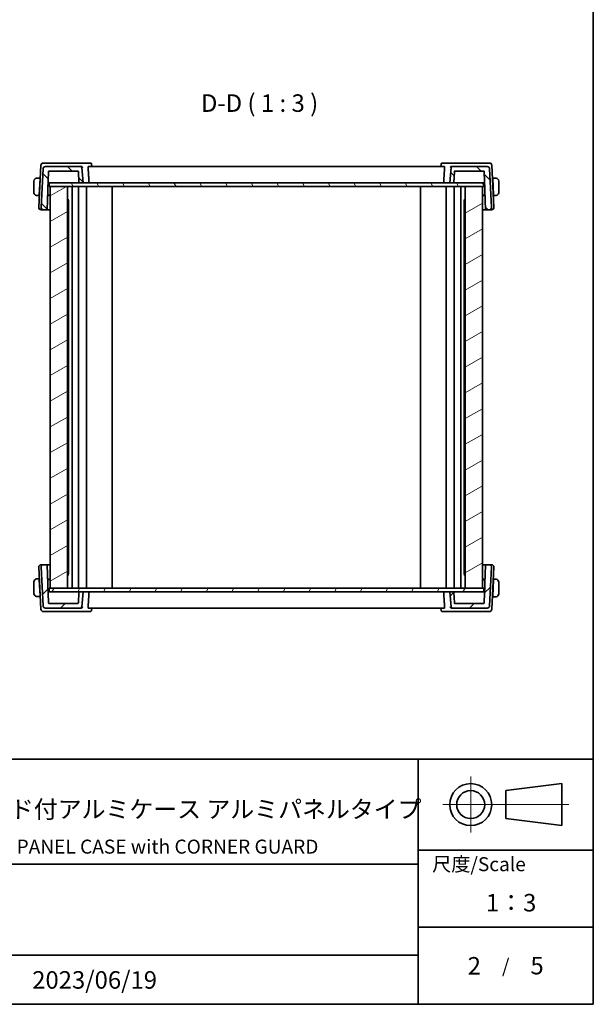
# Model space of a CAD drawing. Units: millimetres. Extents: x 0 to 5514, y 0 to 843.
# Drawn here: x 1915 to 2160, y 0 to 422 of the extents above; entities that cross this region are included whole.
import ezdxf
from ezdxf.enums import TextEntityAlignment as Align

# ---------------------------------------------------------------- set-up
doc = ezdxf.new("R2010")
doc.units = ezdxf.units.MM
for name, color, linetype, lineweight in [('Border (ISO)', 7, 'Continuous', 35), ('Symbol (ISO)', 7, 'Continuous', 18), ('Title (ISO)', 7, 'Continuous', 35), ('Visible (ISO)', 7, 'Continuous', 35)]:
    doc.layers.add(name, color=color, linetype=linetype, lineweight=lineweight)
doc.layers.add('Hatch (ISO)', color=1, linetype='Continuous', lineweight=18, true_color=0xff0000)
doc.styles.add('Note Text (TK)', font='MS PGothic.ttf')
doc.styles.add('文字スタイル67', font='arial.ttf')

# ---------------------------------------------------------------- blocks, each defined once
blk = doc.blocks.new('図面枠 tk図枠')
at = {"layer": 'Border (ISO)'}
for p in [(405.5, 289), (14.5, 8)]:
    blk.add_line(p, (405.5, 8), dxfattribs=at)
blk = doc.blocks.new('表題欄 tk表題欄')
at = {"layer": 'Title (ISO)'}
for p, q in [((74.71, 244.05), (255.71, 244.05)), ((230.71, 244.05), (230.71, 209.05)), ((255.71, 244.05), (255.71, 209.05)), ((243.21, 239.55), (251.21, 240.55)), ((251.21, 234.55), (251.21, 240.55)), ((243.21, 239.55), (243.21, 235.55)), ((243.21, 235.55), (251.21, 234.55)), ((230.71, 231.05), (255.71, 231.05)), ((74.71, 229.05), (230.71, 229.05)), ((230.71, 220.05), (255.71, 220.05)), ((149.71, 216.05), (230.71, 216.05)), ((255.71, 209.05), (74.71, 209.05))]:
    blk.add_line(p, q, dxfattribs=at)
at = {"layer": 'Title (ISO)', "color": 4, "linetype": 'Continuous', "lineweight": 18, "true_color": 0x00ffff}
for p, q in [((238.21, 241.55), (238.21, 233.55)), ((252.21, 237.55), (234.21, 237.55))]:
    blk.add_line(p, q, dxfattribs=at)
at = {"layer": 'Title (ISO)'}
for radius in [3, 2]:
    blk.add_circle((238.21, 237.55), radius, dxfattribs=at)
at = {"layer": 'Title (ISO)', "color": 1, "true_color": 0xff0000, "insert": (232.71, 229.05), "char_height": 2, "attachment_point": 4, "line_spacing_factor": 1.5, "style": 'Note Text (TK)'}
blk.add_mtext('\\fＭＳ Ｐゴシック|b0|i0;\\H2.0000;尺度/Scale', dxfattribs=at)
at = {"layer": 'Title (ISO)', "color": 7, "insert": (243.21, 214.55), "char_height": 2, "attachment_point": 5, "line_spacing_factor": 1.5, "style": 'Note Text (TK)'}
blk.add_mtext('\\fＭＳ Ｐゴシック|b0|i0;\\H2.0000;/', dxfattribs=at)
at = {"layer": 'Title (ISO)', "color": 7}
for tag, p, height, style in [('<品名>_001', (157.5, 235.64), 2.5, 'Note Text (TK)'), ('<Title>_001', (157.71, 230.55), 2, '文字スタイル67'), ('<尺度>_001', (239.1, 222.3), 2.5, 'Note Text (TK)'), ('<ページ_No.>_001', (237.95, 213.3), 2.5, 'Note Text (TK)'), ('<総ページ数>_001', (246.8, 213.3), 2.5, 'Note Text (TK)'), ('作成日_001', (175.62, 211.28), 2.5, 'Note Text (TK)')]:
    blk.add_attdef(tag, p, '', height=height, dxfattribs=dict(at, style=style))
at = {"layer": 'Title (ISO)', "color": 7, "style": 'Note Text (TK)'}
blk.add_attdef('<承認>', text='', height=2.5, dxfattribs=at).set_placement((87.21, 217.05), align=Align.MIDDLE_CENTER)

msp = doc.modelspace()

# ---------------------------------------------------------------- hatches: boundary and pattern name
at = {"layer": 'Hatch (ISO)'}
h = msp.add_hatch(dxfattribs=at)
h.set_pattern_fill('ANSI31', color=256, scale=76.2, angle=90.00021, style=0)
h.set_pattern_definition([(135.0002, (944, -24), (-6.73517, -6.73522), [])])
edge = h.paths.add_edge_path()
edge.add_ellipse((1940.9369, 358.1452), major_axis=(0.4981, 0.0436), ratio=1, start_angle=0, end_angle=85)
edge.add_line((1940.9369, 358.6452), (1925.926, 358.6452))
edge.add_ellipse((1925.926, 357.6452), major_axis=(0, 1), ratio=1, start_angle=0, end_angle=87)
edge.add_line((1924.9273, 357.6975), (1924.0626, 341.1975))
edge.add_ellipse((1925.0612, 341.1452), major_axis=(-0.9986, 0.0523), ratio=1, start_angle=0, end_angle=93)
edge.add_line((1925.0612, 340.1452), (1926.6289, 340.1452))
edge.add_line((1926.6289, 340.1452), (1927.1983, 356.4522))
edge.add_ellipse((1927.3982, 356.4452), major_axis=(-0.1999, 0.007), ratio=1, start_angle=272, end_angle=360, ccw=False)
edge.add_line((1927.3982, 356.6452), (1939.8143, 356.6452))
edge.add_ellipse((1939.8143, 356.4452), major_axis=(0, 0.2), ratio=1, start_angle=272, end_angle=360, ccw=False)
edge.add_line((1940.0142, 356.4522), (1940.1753, 351.8382))
edge.add_ellipse((1940.3752, 351.8452), major_axis=(-0.1999, -0.007), ratio=1, start_angle=0, end_angle=88)
edge.add_line((1940.3752, 351.6452), (1942.0074, 351.6452))
edge.add_line((1942.0074, 351.6452), (1941.435, 358.1888))
edge = h.paths.add_edge_path()
edge.add_ellipse((2115.0889, 357.6452), major_axis=(0.9986, 0.0523), ratio=1, start_angle=0, end_angle=87)
edge.add_line((2115.0889, 358.6452), (2100.078, 358.6452))
edge.add_ellipse((2100.078, 358.1452), major_axis=(0, 0.5), ratio=1, start_angle=0, end_angle=85)
edge.add_line((2099.5799, 358.1888), (2099.0074, 351.6452))
edge.add_line((2099.0074, 351.6452), (2100.6397, 351.6452))
edge.add_ellipse((2100.6397, 351.8452), major_axis=(0, -0.2), ratio=1, start_angle=0, end_angle=88)
edge.add_line((2100.8396, 351.8382), (2101.0007, 356.4522))
edge.add_ellipse((2101.2006, 356.4452), major_axis=(-0.1999, 0.007), ratio=1, start_angle=272, end_angle=360, ccw=False)
edge.add_line((2101.2006, 356.6452), (2113.6167, 356.6452))
edge.add_ellipse((2113.6167, 356.4452), major_axis=(0, 0.2), ratio=1, start_angle=272, end_angle=360, ccw=False)
edge.add_line((2113.8166, 356.4522), (2114.386, 340.1452))
edge.add_line((2114.386, 340.1452), (2115.9537, 340.1452))
edge.add_ellipse((2115.9537, 341.1452), major_axis=(0, -1), ratio=1, start_angle=0, end_angle=93)
edge.add_line((2116.9523, 341.1975), (2116.0876, 357.6975))
h = msp.add_hatch(dxfattribs=at)
h.set_pattern_fill('ANSI31', color=256, scale=76.2, angle=75.000175, style=0)
h.set_pattern_definition([(120.0002, (944, -24), (-8.24888, -4.762525), [])])
h.paths.add_polyline_path([(1927.4574, 351.6452), (1927.4574, 350.1452), (1928.0074, 350.1452), (1935.3809, 350.1452), (2105.6339, 350.1452), (2113.0074, 350.1452), (2113.5574, 350.1452), (2113.5574, 351.6452), (2100.6397, 351.6452), (2099.0074, 351.6452), (1942.0074, 351.6452), (1940.3752, 351.6452)])
h = msp.add_hatch(dxfattribs=at)
h.set_pattern_fill('ANSI31', color=256, scale=76.2, angle=-14.999978, style=0)
h.set_pattern_definition([(30, (944, -24), (-4.7625, 8.24889), [])])
h.paths.add_polyline_path([(1928.0074, 350.1452), (1928.0074, 178.1452), (1935.3809, 178.1452), (1935.3809, 350.1452)])
h.paths.add_polyline_path([(2113.0074, 178.1452), (2113.0074, 350.1452), (2105.6339, 350.1452), (2105.6339, 178.1452)])
h = msp.add_hatch(dxfattribs=at)
h.set_pattern_fill('ANSI31', color=256, scale=76.2, style=0)
h.set_pattern_definition([(45, (944, -24), (-6.73519, 6.73519), [])])
edge = h.paths.add_edge_path()
edge.add_ellipse((1940.9369, 170.1452), major_axis=(0, -0.5), ratio=1, start_angle=0, end_angle=85)
edge.add_line((1941.435, 170.1016), (1942.0074, 176.6452))
edge.add_line((1942.0074, 176.6452), (1940.3752, 176.6452))
edge.add_ellipse((1940.3752, 176.4452), major_axis=(0, 0.2), ratio=1, start_angle=0, end_angle=88)
edge.add_line((1940.1753, 176.4522), (1940.0142, 171.8382))
edge.add_ellipse((1939.8143, 171.8452), major_axis=(0.1999, -0.007), ratio=1, start_angle=272, end_angle=360, ccw=False)
edge.add_line((1939.8143, 171.6452), (1927.3982, 171.6452))
edge.add_ellipse((1927.3982, 171.8452), major_axis=(0, -0.2), ratio=1, start_angle=272, end_angle=360, ccw=False)
edge.add_line((1927.1983, 171.8382), (1926.6289, 188.1452))
edge.add_line((1926.6289, 188.1452), (1925.0612, 188.1452))
edge.add_ellipse((1925.0612, 187.1452), major_axis=(0, 1), ratio=1, start_angle=0, end_angle=93)
edge.add_line((1924.0626, 187.0929), (1924.9273, 170.5929))
edge.add_ellipse((1925.926, 170.6452), major_axis=(-0.9986, -0.0523), ratio=1, start_angle=0, end_angle=87)
edge.add_line((1925.926, 169.6452), (1940.9369, 169.6452))
edge = h.paths.add_edge_path()
edge.add_ellipse((2115.0889, 170.6452), major_axis=(0, -1), ratio=1, start_angle=0, end_angle=87)
edge.add_line((2116.0876, 170.5929), (2116.9523, 187.0929))
edge.add_ellipse((2115.9537, 187.1452), major_axis=(0.9986, -0.0523), ratio=1, start_angle=0, end_angle=93)
edge.add_line((2115.9537, 188.1452), (2114.386, 188.1452))
edge.add_line((2114.386, 188.1452), (2113.8166, 171.8382))
edge.add_ellipse((2113.6167, 171.8452), major_axis=(0.1999, -0.007), ratio=1, start_angle=272, end_angle=360, ccw=False)
edge.add_line((2113.6167, 171.6452), (2101.2006, 171.6452))
edge.add_ellipse((2101.2006, 171.8452), major_axis=(0, -0.2), ratio=1, start_angle=272, end_angle=360, ccw=False)
edge.add_line((2101.0007, 171.8382), (2100.8396, 176.4522))
edge.add_ellipse((2100.6397, 176.4452), major_axis=(0.1999, 0.007), ratio=1, start_angle=0, end_angle=88)
edge.add_line((2100.6397, 176.6452), (2099.0074, 176.6452))
edge.add_line((2099.0074, 176.6452), (2099.5799, 170.1016))
edge.add_ellipse((2100.078, 170.1452), major_axis=(-0.4981, -0.0436), ratio=1, start_angle=0, end_angle=85)
edge.add_line((2100.078, 169.6452), (2115.0889, 169.6452))
h = msp.add_hatch(dxfattribs=at)
h.set_pattern_fill('ANSI31', color=256, scale=76.2, angle=14.999978, style=0)
h.set_pattern_definition([(60, (944, -24), (-8.24889, 4.7625), [])])
h.paths.add_polyline_path([(2113.5574, 176.6452), (2113.5574, 178.1452), (2113.0074, 178.1452), (2105.6339, 178.1452), (1935.3809, 178.1452), (1928.0074, 178.1452), (1927.4574, 178.1452), (1927.4574, 176.6452), (1940.3752, 176.6452), (1942.0074, 176.6452), (2099.0074, 176.6452), (2100.6397, 176.6452)])

# ---------------------------------------------------------------- linework, layer by layer
at = {"layer": 'Visible (ISO)'}
for p, q in [((1924.0059, 359.1975), (1923.0626, 341.1975)), ((1926.2424, 360.1452), (1925.0046, 360.1452)), ((1940.9369, 358.6452), (1925.926, 358.6452)), ((1941.1608, 360.1452), (1926.2424, 360.1452)), ((1941.2318, 358.6452), (1940.9369, 358.6452)), ((1945.1598, 360.1452), (1941.1608, 360.1452)), ((2096.71, 358.6452), (1944.3049, 358.6452)), ((1945.7037, 359.6518), (1945.8024, 358.6452)), ((2095.3112, 359.6518), (2095.2125, 358.6452)), ((2099.8541, 360.1452), (2095.8551, 360.1452)), ((2100.078, 358.6452), (2099.7831, 358.6452)), ((2114.7725, 360.1452), (2099.8541, 360.1452)), ((2115.0889, 358.6452), (2100.078, 358.6452)), ((2116.0103, 360.1452), (2114.7725, 360.1452)), ((2117.9523, 341.1975), (2117.009, 359.1975)), ((1924.9273, 357.6975), (1924.0626, 341.1975)), ((1926.6289, 340.1452), (1927.1983, 356.4522)), ((1927.3982, 356.6452), (1939.8143, 356.6452)), ((1940.0142, 356.4522), (1940.1753, 351.8382)), ((1942.0074, 351.6452), (1941.435, 358.1888)), ((2099.5799, 358.1888), (2099.0074, 351.6452)), ((2100.8396, 351.8382), (2101.0007, 356.4522)), ((2101.2006, 356.6452), (2113.6167, 356.6452)), ((2113.8166, 356.4522), (2114.386, 340.1452)), ((2116.9523, 341.1975), (2116.0876, 357.6975)), ((1921.0074, 352.4452), (1921.0074, 347.4452)), ((1923.6074, 353.6952), (1922.5113, 353.6952)), ((1923.2249, 346.3952), (1923.597, 353.4952)), ((1923.7045, 353.4452), (1923.5943, 353.4452)), ((1923.6074, 353.6952), (1923.597, 353.4952)), ((1923.6074, 353.6952), (1923.7176, 353.6952)), ((1926.9766, 350.1021), (1927.0574, 351.6452)), ((1927.0305, 351.6452), (1927.2371, 351.6452)), ((1927.2371, 351.6452), (1927.4574, 351.6452)), ((1927.4574, 351.6452), (1927.4574, 350.1452)), ((2113.5574, 351.6452), (1927.4574, 351.6452)), ((1927.4574, 350.1452), (2113.5574, 350.1452)), ((1928.0074, 350.1452), (1928.0074, 178.1452)), ((1935.3809, 350.1452), (1928.0074, 350.1452)), ((1935.3809, 178.1452), (1935.3809, 350.1452)), ((1937.3074, 178.1452), (1937.3074, 350.1452)), ((1940.0574, 178.1452), (1940.0574, 350.1452)), ((1940.3752, 351.6452), (1942.0074, 351.6452)), ((1943.4574, 178.1452), (1943.4574, 350.1452)), ((1954.5074, 178.1452), (1954.5074, 350.1452)), ((2086.5074, 178.1452), (2086.5074, 350.1452)), ((2097.5574, 178.1452), (2097.5574, 350.1452)), ((2099.0074, 351.6452), (2100.6397, 351.6452)), ((2100.9574, 178.1452), (2100.9574, 350.1452)), ((2103.7074, 178.1452), (2103.7074, 350.1452)), ((2113.0074, 350.1452), (2105.6339, 350.1452)), ((2105.6339, 350.1452), (2105.6339, 178.1452)), ((2113.0074, 178.1452), (2113.0074, 350.1452)), ((2113.5574, 351.6452), (2113.7778, 351.6452)), ((2113.5574, 350.1452), (2113.5574, 351.6452)), ((2113.7778, 351.6452), (2113.9844, 351.6452)), ((2113.9574, 351.6452), (2114.0383, 350.1021)), ((2117.2973, 353.6952), (2117.4074, 353.6952)), ((2117.4205, 353.4452), (2117.3104, 353.4452)), ((2117.4179, 353.4952), (2117.4074, 353.6952)), ((2118.5036, 353.6952), (2117.4074, 353.6952)), ((2117.79, 346.3952), (2117.4179, 353.4952)), ((2120.0074, 347.4452), (2120.0074, 352.4452)), ((1922.5113, 346.1952), (1923.2144, 346.1952)), ((1923.2249, 346.3952), (1923.2144, 346.1952)), ((1923.3245, 346.1952), (1923.2144, 346.1952)), ((1923.2275, 346.4452), (1923.3376, 346.4452)), ((1926.8439, 346.3034), (1928.0074, 346.3075)), ((1926.8489, 346.4452), (1928.0074, 346.4452)), ((2113.0074, 346.4452), (2114.166, 346.4452)), ((2113.0074, 346.3075), (2114.171, 346.3034)), ((2117.6773, 346.4452), (2117.7874, 346.4452)), ((2117.8005, 346.1952), (2117.6904, 346.1952)), ((2117.8005, 346.1952), (2117.79, 346.3952)), ((2117.8005, 346.1952), (2118.5036, 346.1952)), ((1935.3809, 344.3746), (1935.9571, 344.3746)), ((1935.578, 343.9452), (1935.3809, 343.9452)), ((1935.578, 343.9452), (1935.8293, 344.1965)), ((1935.8293, 184.09), (1935.8293, 344.2004)), ((2105.0577, 344.3746), (2105.6339, 344.3746)), ((2105.1855, 184.09), (2105.1855, 344.2004)), ((2105.4369, 343.9452), (2105.1855, 344.1965)), ((2105.6339, 343.9452), (2105.4369, 343.9452)), ((1924.0612, 340.1452), (1925.0612, 340.1452)), ((1925.0612, 340.1452), (1926.6289, 340.1452)), ((1926.6289, 340.1452), (1928.0074, 340.1452)), ((2113.0074, 340.1452), (2114.386, 340.1452)), ((2114.386, 340.1452), (2115.9537, 340.1452)), ((2115.9537, 340.1452), (2116.9537, 340.1452)), ((1923.0626, 187.0929), (1924.0059, 169.0929)), ((1925.0612, 188.1452), (1924.0612, 188.1452)), ((1924.0626, 187.0929), (1924.9273, 170.5929)), ((1926.6289, 188.1452), (1925.0612, 188.1452)), ((1927.1983, 171.8382), (1926.6289, 188.1452)), ((1928.0074, 188.1452), (1926.6289, 188.1452)), ((2114.386, 188.1452), (2113.0074, 188.1452)), ((2114.386, 188.1452), (2113.8166, 171.8382)), ((2115.9537, 188.1452), (2114.386, 188.1452)), ((2116.9537, 188.1452), (2115.9537, 188.1452)), ((2116.0876, 170.5929), (2116.9523, 187.0929)), ((2117.009, 169.0929), (2117.9523, 187.0929)), ((1923.2144, 182.0952), (1922.5113, 182.0952)), ((1923.2144, 182.0952), (1923.2249, 181.8952)), ((1923.2144, 182.0952), (1923.3245, 182.0952)), ((1923.2249, 181.8952), (1923.597, 174.7952)), ((1923.3376, 181.8452), (1923.2275, 181.8452)), ((1928.0074, 181.9829), (1926.8439, 181.987)), ((1928.0074, 181.8452), (1926.8489, 181.8452)), ((1935.3809, 184.3452), (1935.578, 184.3452)), ((1935.9571, 183.9158), (1935.3809, 183.9158)), ((1935.578, 184.3452), (1935.8293, 184.0939)), ((2105.6339, 183.9158), (2105.0577, 183.9158)), ((2105.4369, 184.3452), (2105.1855, 184.0939)), ((2105.4369, 184.3452), (2105.6339, 184.3452)), ((2114.171, 181.987), (2113.0074, 181.9829)), ((2114.1625, 181.7452), (2113.0074, 181.7452)), ((2117.79, 181.7952), (2117.4179, 174.6952)), ((2117.7874, 181.7452), (2117.672, 181.7452)), ((2117.6851, 181.9952), (2117.8005, 181.9952)), ((2117.79, 181.7952), (2117.8005, 181.9952)), ((2118.5036, 181.9952), (2117.8005, 181.9952)), ((1921.0074, 180.8452), (1921.0074, 175.8452)), ((1927.0574, 176.6452), (1926.9766, 178.1883)), ((2113.5574, 178.1452), (1927.4574, 178.1452)), ((1927.4574, 178.1452), (1927.4574, 176.6452)), ((1928.0074, 178.1452), (1935.3809, 178.1452)), ((2105.6339, 178.1452), (2113.0074, 178.1452)), ((2113.5574, 176.6452), (2113.5574, 178.1452)), ((2114.0278, 177.8887), (2113.9627, 176.6452)), ((2120.0074, 175.7452), (2120.0074, 180.7452)), ((1922.5113, 174.5952), (1923.6074, 174.5952)), ((1923.5943, 174.8452), (1923.7045, 174.8452)), ((1923.597, 174.7952), (1923.6074, 174.5952)), ((1923.7176, 174.5952), (1923.6074, 174.5952)), ((1927.2371, 176.6452), (1927.0305, 176.6452)), ((1927.4574, 176.6452), (1927.2371, 176.6452)), ((1927.4574, 176.6452), (2113.5574, 176.6452)), ((1940.1753, 176.4522), (1940.0142, 171.8382)), ((1942.0074, 176.6452), (1940.3752, 176.6452)), ((1941.435, 170.1016), (1942.0074, 176.6452)), ((2100.6397, 176.6452), (2099.0074, 176.6452)), ((2099.0074, 176.6452), (2099.5799, 170.1016)), ((2101.0007, 171.8382), (2100.8396, 176.4522)), ((2113.7778, 176.6452), (2113.5574, 176.6452)), ((2113.9844, 176.6452), (2113.7778, 176.6452)), ((2117.4074, 174.4952), (2117.2921, 174.4952)), ((2117.3052, 174.7452), (2117.4205, 174.7452)), ((2117.4074, 174.4952), (2117.4179, 174.6952)), ((2117.4074, 174.4952), (2118.5036, 174.4952)), ((1925.926, 169.6452), (1940.9369, 169.6452)), ((1939.8143, 171.6452), (1927.3982, 171.6452)), ((1940.9369, 169.6452), (1941.2318, 169.6452)), ((1944.3049, 169.6452), (2096.71, 169.6452)), ((1945.7037, 168.6387), (1945.8024, 169.6452)), ((2095.3112, 168.6387), (2095.2125, 169.6452)), ((2099.7831, 169.6452), (2100.078, 169.6452)), ((2100.078, 169.6452), (2115.0889, 169.6452)), ((2113.6167, 171.6452), (2101.2006, 171.6452)), ((1925.0046, 168.1452), (1926.2424, 168.1452)), ((1926.2424, 168.1452), (1941.1608, 168.1452)), ((1941.1608, 168.1452), (1945.1598, 168.1452)), ((2095.8551, 168.1452), (2099.8541, 168.1452)), ((2099.8541, 168.1452), (2114.7725, 168.1452)), ((2114.7725, 168.1452), (2116.0103, 168.1452))]:
    msp.add_line(p, q, dxfattribs=at)
for centre, radius, start, end in [((1925.0046, 359.1452), 1, 90, 177), ((1925.926, 357.6452), 1, 90, 177), ((1940.9369, 358.1452), 0.5, 5, 90), ((2100.078, 358.1452), 0.5, 90, 175), ((2115.0889, 357.6452), 1, 3, 90), ((2116.0103, 359.1452), 1, 3, 90), ((1927.3982, 356.4452), 0.2, 90, 178), ((1939.8143, 356.4452), 0.2, 2, 90), ((2101.2006, 356.4452), 0.2, 90, 178), ((2113.6167, 356.4452), 0.2, 2, 90), ((1922.2574, 352.4452), 1.25, 95.978249, 180), ((1940.3752, 351.8452), 0.2, 182, 270), ((2100.6397, 351.8452), 0.2, 270, 358), ((2118.7574, 352.4452), 1.25, 0, 84.021751), ((1922.2574, 347.4452), 1.25, 180, 264.021751), ((2118.7574, 347.4452), 1.25, 275.978249, 0), ((1924.0612, 341.1452), 1, 177, 270), ((1925.0612, 341.1452), 1, 177, 270), ((2115.9537, 341.1452), 1, 270, 3), ((2116.9537, 341.1452), 1, 270, 3), ((1924.0612, 187.1452), 1, 90, 183), ((1925.0612, 187.1452), 1, 90, 183), ((2115.9537, 187.1452), 1, 357, 90), ((2116.9537, 187.1452), 1, 357, 90), ((1922.2574, 180.8452), 1.25, 95.978249, 180), ((2118.7574, 180.7452), 1.25, 0, 84.021751), ((1922.2574, 175.8452), 1.25, 180, 264.021751), ((1940.3752, 176.4452), 0.2, 90, 178), ((2100.6397, 176.4452), 0.2, 2, 90), ((2118.7574, 175.7452), 1.25, 275.978249, 0), ((1925.0046, 169.1452), 1, 183, 270), ((1925.926, 170.6452), 1, 183, 270), ((1927.3982, 171.8452), 0.2, 182, 270), ((1939.8143, 171.8452), 0.2, 270, 358), ((1940.9369, 170.1452), 0.5, 270, 355), ((2100.078, 170.1452), 0.5, 185, 270), ((2101.2006, 171.8452), 0.2, 182, 270), ((2113.6167, 171.8452), 0.2, 270, 358), ((2115.0889, 170.6452), 1, 270, 357), ((2116.0103, 169.1452), 1, 270, 357)]:
    msp.add_arc(centre, radius, start, end, dxfattribs=at)
for centre, major_axis, ratio, start_param, end_param in [((1945.1471, 359.5238), (0.1465, 0.6055), 0.95449611, 0.13516346, 0.22683396), ((2095.867, 359.5238), (-0.1378, 0.6073), 0.95471776, 6.0698831, 6.16158782), ((1945.1479, 168.7666), (0.1378, -0.6073), 0.95471776, 6.0698831, 6.16158782), ((2095.8678, 168.7666), (-0.1465, -0.6055), 0.95449611, 0.13516346, 0.22683396)]:
    msp.add_ellipse(centre, major_axis=major_axis, ratio=ratio, start_param=start_param, end_param=end_param, dxfattribs=at)
for points, degree in [([(1941.2428, 358.6451), (1941.2391, 358.6452), (1941.2355, 358.6452), (1941.2318, 358.6452)], 3), ([(2099.7831, 358.6452), (2099.7794, 358.6452), (2099.7758, 358.6452), (2099.7721, 358.6451)], 3), ([(1944.1891, 358.1888), (1944.4004, 354.905), (1944.6117, 351.6452)], 2), ([(2096.8258, 358.1888), (2096.6145, 354.905), (2096.4032, 351.6452)], 2), ([(1922.1273, 353.6884), (1922.1371, 353.6894), (1922.1472, 353.6904), (1922.1573, 353.6912)], 3), ([(1922.2176, 353.6936), (1922.1983, 353.6927), (1922.1757, 353.6915), (1922.1578, 353.6904)], 3), ([(1922.2162, 353.6945), (1922.2209, 353.6947), (1922.2255, 353.6948), (1922.2302, 353.6949)], 3), ([(1922.2574, 353.6952), (1922.2537, 353.6952), (1922.2434, 353.6948), (1922.2301, 353.6942)], 3), ([(1922.2574, 353.6952), (1922.2585, 353.6952), (1922.2596, 353.6952), (1922.2607, 353.6952)], 3), ([(1922.5113, 353.6952), (1922.4759, 353.6952), (1922.3007, 353.6952), (1922.2611, 353.6952)], 3), ([(2118.7134, 353.6952), (2118.6467, 353.6952), (2118.5315, 353.6952), (2118.5036, 353.6952)], 3), ([(2118.7157, 353.6952), (2118.7298, 353.6952), (2118.744, 353.6952), (2118.7574, 353.6952)], 3), ([(2118.7847, 353.6942), (2118.7714, 353.6948), (2118.7611, 353.6952), (2118.7574, 353.6952)], 3), ([(2118.7847, 353.6949), (2118.7894, 353.6948), (2118.794, 353.6947), (2118.7986, 353.6945)], 3), ([(2118.8571, 353.6904), (2118.8392, 353.6915), (2118.8166, 353.6927), (2118.7973, 353.6936)], 3), ([(2118.8576, 353.6912), (2118.8677, 353.6904), (2118.8778, 353.6894), (2118.8876, 353.6884)], 3), ([(1922.1573, 346.1992), (1922.1472, 346.2), (1922.1371, 346.201), (1922.1273, 346.202)], 3), ([(1922.1578, 346.2), (1922.1757, 346.199), (1922.1983, 346.1978), (1922.2176, 346.1968)], 3), ([(1922.2302, 346.1955), (1922.2255, 346.1956), (1922.2209, 346.1957), (1922.2162, 346.1959)], 3), ([(1922.2301, 346.1962), (1922.2434, 346.1956), (1922.2537, 346.1952), (1922.2574, 346.1952)], 3), ([(1922.2992, 346.1952), (1922.2851, 346.1952), (1922.2709, 346.1952), (1922.2574, 346.1952)], 3), ([(1922.3015, 346.1952), (1922.3682, 346.1952), (1922.4834, 346.1952), (1922.5113, 346.1952)], 3), ([(2118.5036, 346.1952), (2118.539, 346.1952), (2118.7142, 346.1952), (2118.7538, 346.1952)], 3), ([(2118.7574, 346.1952), (2118.7564, 346.1952), (2118.7553, 346.1952), (2118.7542, 346.1952)], 3), ([(2118.7574, 346.1952), (2118.7611, 346.1952), (2118.7714, 346.1956), (2118.7847, 346.1962)], 3), ([(2118.7986, 346.1959), (2118.794, 346.1957), (2118.7894, 346.1956), (2118.7847, 346.1955)], 3), ([(2118.7973, 346.1968), (2118.8166, 346.1978), (2118.8392, 346.199), (2118.8571, 346.2)], 3), ([(2118.8876, 346.202), (2118.8778, 346.201), (2118.8677, 346.2), (2118.8576, 346.1992)], 3), ([(1922.1273, 182.0884), (1922.1371, 182.0894), (1922.1472, 182.0904), (1922.1573, 182.0912)], 3), ([(1922.2176, 182.0936), (1922.1983, 182.0927), (1922.1757, 182.0915), (1922.1578, 182.0904)], 3), ([(1922.2162, 182.0945), (1922.2209, 182.0947), (1922.2255, 182.0948), (1922.2302, 182.0949)], 3), ([(1922.2574, 182.0952), (1922.2537, 182.0952), (1922.2434, 182.0948), (1922.2301, 182.0942)], 3), ([(1922.2574, 182.0952), (1922.2585, 182.0952), (1922.2596, 182.0952), (1922.2607, 182.0952)], 3), ([(1922.5113, 182.0952), (1922.4759, 182.0952), (1922.3007, 182.0952), (1922.2611, 182.0952)], 3), ([(2118.7134, 181.9952), (2118.6467, 181.9952), (2118.5315, 181.9952), (2118.5036, 181.9952)], 3), ([(2118.7157, 181.9952), (2118.7298, 181.9952), (2118.744, 181.9952), (2118.7574, 181.9952)], 3), ([(2118.7847, 181.9942), (2118.7714, 181.9948), (2118.7611, 181.9952), (2118.7574, 181.9952)], 3), ([(2118.7847, 181.9949), (2118.7894, 181.9948), (2118.794, 181.9947), (2118.7986, 181.9945)], 3), ([(2118.8571, 181.9904), (2118.8392, 181.9915), (2118.8166, 181.9927), (2118.7973, 181.9936)], 3), ([(2118.8576, 181.9912), (2118.8677, 181.9904), (2118.8778, 181.9894), (2118.8876, 181.9884)], 3), ([(1922.1573, 174.5992), (1922.1472, 174.6), (1922.1371, 174.601), (1922.1273, 174.602)], 3), ([(1922.1578, 174.6), (1922.1757, 174.599), (1922.1983, 174.5978), (1922.2176, 174.5968)], 3), ([(1922.2302, 174.5955), (1922.2255, 174.5956), (1922.2209, 174.5957), (1922.2162, 174.5959)], 3), ([(1922.2301, 174.5962), (1922.2434, 174.5956), (1922.2537, 174.5952), (1922.2574, 174.5952)], 3), ([(1922.2992, 174.5952), (1922.2851, 174.5952), (1922.2709, 174.5952), (1922.2574, 174.5952)], 3), ([(1922.3015, 174.5952), (1922.3682, 174.5952), (1922.4834, 174.5952), (1922.5113, 174.5952)], 3), ([(1944.6117, 176.6452), (1944.4004, 173.3854), (1944.1891, 170.1016)], 2), ([(2096.4032, 176.6452), (2096.6145, 173.3854), (2096.8258, 170.1016)], 2), ([(2118.5036, 174.4952), (2118.539, 174.4952), (2118.7142, 174.4952), (2118.7538, 174.4952)], 3), ([(2118.7574, 174.4952), (2118.7564, 174.4952), (2118.7553, 174.4952), (2118.7542, 174.4952)], 3), ([(2118.7574, 174.4952), (2118.7611, 174.4952), (2118.7714, 174.4956), (2118.7847, 174.4962)], 3), ([(2118.7986, 174.4959), (2118.794, 174.4957), (2118.7894, 174.4956), (2118.7847, 174.4955)], 3), ([(2118.7973, 174.4968), (2118.8166, 174.4978), (2118.8392, 174.499), (2118.8571, 174.5)], 3), ([(2118.8876, 174.502), (2118.8778, 174.501), (2118.8677, 174.5), (2118.8576, 174.4992)], 3), ([(1941.2318, 169.6452), (1941.2355, 169.6452), (1941.2391, 169.6452), (1941.2428, 169.6453)], 3), ([(2099.7721, 169.6453), (2099.7758, 169.6452), (2099.7794, 169.6452), (2099.7831, 169.6452)], 3)]:
    msp.add_open_spline(points, degree=degree, dxfattribs=at)
for points, knots in [([(1941.2428, 358.6451), (1941.2926, 358.644), (1941.3412, 358.6356), (1941.4428, 358.604), (1941.4932, 358.5786), (1941.597, 358.5073), (1941.6455, 358.4575), (1941.7292, 358.3381), (1941.7594, 358.2654), (1941.7736, 358.1909), (1941.7738, 358.1898), (1941.774, 358.1888)], [-0.0876619986, -0.0876619986, -0.0876619986, -0.0876619986, -0.0725764805, -0.0725764805, -0.0544441708, -0.0544441708, -0.030091816, -0.030091816, 0, 0, 0.0004292386, 0.0004292386, 0.0004292386, 0.0004292386]), ([(1944.1891, 358.1888), (1944.1857, 358.2425), (1944.1849, 358.2978), (1944.1903, 358.41), (1944.1978, 358.4651), (1944.2187, 358.552), (1944.2336, 358.589), (1944.2676, 358.6346), (1944.2863, 358.6451), (1944.3049, 358.6452)], [0.0030399636, 0.0030399636, 0.0030399636, 0.0030399636, 0.0189473971, 0.0189473971, 0.0378947943, 0.0378947943, 0.0573619261, 0.0573619261, 0.075429389, 0.075429389, 0.075429389, 0.075429389]), ([(1945.2143, 360.1426), (1945.256, 360.1386), (1945.3028, 360.1294), (1945.4015, 360.0932), (1945.4531, 360.0656), (1945.5453, 359.9931), (1945.5853, 359.9488), (1945.6457, 359.8574), (1945.6662, 359.8109), (1945.6933, 359.726), (1945.7002, 359.6871), (1945.7036, 359.6523), (1945.7037, 359.652), (1945.7037, 359.6518)], [-0.0878577991, -0.0878577991, -0.0878577991, -0.0878577991, -0.0839653434, -0.0839653434, -0.0800728878, -0.0800728878, -0.0762103154, -0.0762103154, -0.0723178597, -0.0723178597, -0.068425404, -0.068425404, -0.0683955207, -0.0683955207, -0.0683955207, -0.0683955207]), ([(2095.3112, 359.6518), (2095.3146, 359.6863), (2095.3214, 359.725), (2095.3483, 359.8099), (2095.3687, 359.8563), (2095.429, 359.9481), (2095.4692, 359.9928), (2095.5614, 360.0653), (2095.6126, 360.0928), (2095.711, 360.1292), (2095.7579, 360.1384), (2095.7999, 360.1425), (2095.8002, 360.1426), (2095.8006, 360.1426)], [-0.0194622785, -0.0194622785, -0.0194622785, -0.0194622785, -0.0155698228, -0.0155698228, -0.0116773671, -0.0116773671, -0.0077849114, -0.0077849114, -0.0039223391, -0.0039223391, -0.0000298834, -0.0000298834, 0, 0, 0, 0]), ([(2096.71, 358.6452), (2096.7286, 358.6451), (2096.7473, 358.6346), (2096.7813, 358.589), (2096.7962, 358.552), (2096.8171, 358.4651), (2096.8246, 358.41), (2096.83, 358.2978), (2096.8292, 358.2425), (2096.8258, 358.1888)], [0.23418427, 0.23418427, 0.23418427, 0.23418427, 0.2522517329, 0.2522517329, 0.2717188647, 0.2717188647, 0.2906662618, 0.2906662618, 0.3065736954, 0.3065736954, 0.3065736954, 0.3065736954]), ([(2099.2408, 358.1888), (2099.241, 358.1898), (2099.2412, 358.1909), (2099.2521, 358.248), (2099.2723, 358.3035), (2099.3296, 358.4058), (2099.3663, 358.4534), (2099.4543, 358.5351), (2099.5049, 358.5701), (2099.6081, 358.6172), (2099.6575, 358.6323), (2099.7302, 358.6429), (2099.7511, 358.6446), (2099.7721, 358.6451)], [-0.0872548901, -0.0872548901, -0.0872548901, -0.0872548901, -0.0868292331, -0.0868292331, -0.0640559613, -0.0640559613, -0.0424160452, -0.0424160452, -0.0221696591, -0.0221696591, -0.0062941326, -0.0062941326, 0, 0, 0, 0]), ([(1941.774, 170.1016), (1941.7738, 170.1006), (1941.7736, 170.0995), (1941.7627, 170.0424), (1941.7426, 169.9869), (1941.6853, 169.8846), (1941.6486, 169.837), (1941.5606, 169.7553), (1941.51, 169.7203), (1941.4068, 169.6732), (1941.3574, 169.6581), (1941.2847, 169.6475), (1941.2638, 169.6458), (1941.2428, 169.6453)], [-0.0872548901, -0.0872548901, -0.0872548901, -0.0872548901, -0.0868292331, -0.0868292331, -0.0640559613, -0.0640559613, -0.0424160452, -0.0424160452, -0.0221696591, -0.0221696591, -0.0062941326, -0.0062941326, 0, 0, 0, 0]), ([(1944.3049, 169.6452), (1944.2863, 169.6453), (1944.2676, 169.6558), (1944.2336, 169.7014), (1944.2187, 169.7384), (1944.1978, 169.8253), (1944.1903, 169.8804), (1944.1849, 169.9926), (1944.1857, 170.0479), (1944.1891, 170.1016)], [0.23418427, 0.23418427, 0.23418427, 0.23418427, 0.2522517329, 0.2522517329, 0.2717188647, 0.2717188647, 0.2906662618, 0.2906662618, 0.3065736954, 0.3065736954, 0.3065736954, 0.3065736954]), ([(1945.7037, 168.6387), (1945.7003, 168.6041), (1945.6935, 168.5654), (1945.6666, 168.4805), (1945.6462, 168.4341), (1945.5859, 168.3423), (1945.5457, 168.2976), (1945.4535, 168.2251), (1945.4023, 168.1976), (1945.3039, 168.1612), (1945.257, 168.152), (1945.215, 168.1479), (1945.2146, 168.1478), (1945.2143, 168.1478)], [-0.0194622785, -0.0194622785, -0.0194622785, -0.0194622785, -0.0155698228, -0.0155698228, -0.0116773671, -0.0116773671, -0.0077849114, -0.0077849114, -0.0039223391, -0.0039223391, -0.0000298834, -0.0000298834, 0, 0, 0, 0]), ([(2095.8006, 168.1478), (2095.7589, 168.1518), (2095.7121, 168.161), (2095.6134, 168.1972), (2095.5618, 168.2248), (2095.4696, 168.2973), (2095.4296, 168.3416), (2095.3692, 168.433), (2095.3487, 168.4795), (2095.3216, 168.5645), (2095.3147, 168.6033), (2095.3112, 168.6381), (2095.3112, 168.6384), (2095.3112, 168.6387)], [-0.0878577991, -0.0878577991, -0.0878577991, -0.0878577991, -0.0839653434, -0.0839653434, -0.0800728878, -0.0800728878, -0.0762103154, -0.0762103154, -0.0723178597, -0.0723178597, -0.068425404, -0.068425404, -0.0683955207, -0.0683955207, -0.0683955207, -0.0683955207]), ([(2096.8258, 170.1016), (2096.8292, 170.0479), (2096.83, 169.9926), (2096.8246, 169.8804), (2096.8171, 169.8253), (2096.7962, 169.7384), (2096.7813, 169.7014), (2096.7473, 169.6558), (2096.7286, 169.6453), (2096.71, 169.6452)], [0.0030399636, 0.0030399636, 0.0030399636, 0.0030399636, 0.0189473971, 0.0189473971, 0.0378947943, 0.0378947943, 0.0573619261, 0.0573619261, 0.075429389, 0.075429389, 0.075429389, 0.075429389]), ([(2099.7721, 169.6453), (2099.7223, 169.6464), (2099.6737, 169.6548), (2099.5721, 169.6864), (2099.5217, 169.7118), (2099.4179, 169.7831), (2099.3694, 169.8329), (2099.2857, 169.9523), (2099.2555, 170.025), (2099.2412, 170.0995), (2099.241, 170.1006), (2099.2408, 170.1016)], [-0.0876619986, -0.0876619986, -0.0876619986, -0.0876619986, -0.0725764805, -0.0725764805, -0.0544441708, -0.0544441708, -0.030091816, -0.030091816, 0, 0, 0.0004292386, 0.0004292386, 0.0004292386, 0.0004292386])]:
    msp.add_open_spline(points, degree=3, knots=knots, dxfattribs=at)

# ---------------------------------------------------------------- block references
at = {"xscale": 3, "yscale": 3, "zscale": 3}
msp.add_blockref('図面枠 tk図枠', (944, -24), dxfattribs=at)
ref = msp.add_blockref('表題欄 tk表題欄', (1393.3735, -627.1582), dxfattribs=dict(xscale=3, yscale=3, zscale=3))
ref.add_attrib('<品名>_001', 'コーナーガード付アルミケース アルミパネルタイプ', (1849.3116, 79.7599), dxfattribs={"layer": 'Title (ISO)', "color": 7, "height": 7.5, "style": 'Note Text (TK)'})
ref.add_attrib('<尺度>_001', '1：3', (2114.5199, 39.75), dxfattribs={"layer": 'Title (ISO)', "color": 7, "height": 7.5, "style": 'Note Text (TK)'})
ref.add_attrib('作成日_001', '2023/06/19', (1920.2486, 6.6861), dxfattribs={"layer": 'Title (ISO)', "color": 7, "height": 7.5, "style": 'Note Text (TK)'})
ref.add_attrib('<Title>_001', 'ALUMINIUM PANEL CASE with CORNER GUARD', (1866.5, 64.498), dxfattribs={"layer": 'Title (ISO)', "color": 7, "height": 6, "style": '文字スタイル67'})
ref.add_attrib('<ページ_No.>_001', '2', (2106.7092, 12.7347), dxfattribs={"layer": 'Title (ISO)', "color": 7, "height": 7.5, "style": 'Note Text (TK)'})
ref.add_attrib('<総ページ数>_001', '5', (2133.5788, 12.8139), dxfattribs={"layer": 'Title (ISO)', "color": 7, "height": 7.5, "style": 'Note Text (TK)'})

# ---------------------------------------------------------------- texts
at = {"layer": 'Symbol (ISO)', "color": 7, "insert": (1992.5077, 379.6956), "char_height": 7.5, "attachment_point": 7, "style": 'Note Text (TK)'}
msp.add_mtext('D-D ( 1 : 3 )', dxfattribs=at)

doc.saveas('drawing.dxf')
